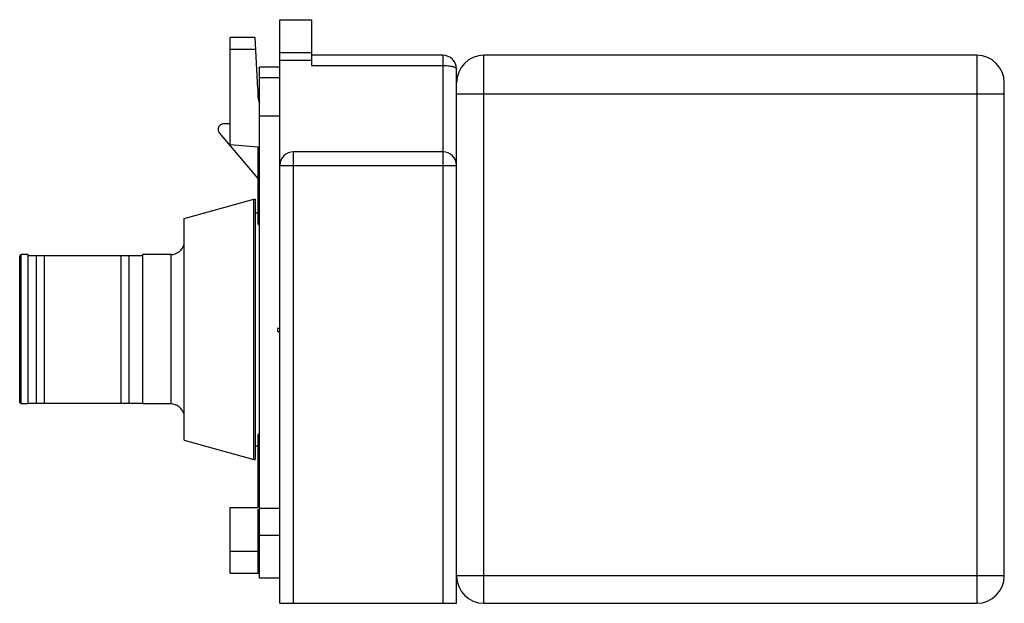
# Model space of a CAD drawing. Units: millimetres. Extents: x 10.5 to 82.4, y 42.8 to 85.4.
import ezdxf

# ---------------------------------------------------------------- set-up
doc = ezdxf.new("R2010")
doc.units = ezdxf.units.MM
doc.header["$LTSCALE"] = 8.342326
doc.layers.get('0').update_dxf_attribs({"linetype": 'CONTINUOUS'})

msp = doc.modelspace()

# ---------------------------------------------------------------- linework, layer by layer
at = {"color": 7}
for p, q in [((29.548, 42.846), (29.548, 85.446)), ((29.548, 85.446), (31.848, 85.446)), ((31.848, 85.446), (31.848, 82.105)), ((25.928, 76.346), (25.928, 84.146)), ((27.732, 84.146), (25.928, 84.146)), ((27.928, 80.396), (27.732, 84.146)), ((27.777, 83.28), (25.928, 83.28)), ((29.548, 83.063), (31.848, 83.063)), ((41.448, 82.846), (31.848, 82.846)), ((41.448, 82.846), (41.448, 42.846)), ((44.448, 42.846), (44.448, 82.846)), ((80.448, 82.846), (44.448, 82.846)), ((80.448, 82.846), (80.448, 42.846)), ((28.048, 44.678), (28.048, 81.98)), ((29.548, 81.98), (28.048, 81.98)), ((29.548, 82.492), (31.848, 82.492)), ((31.848, 82.105), (41.448, 82.105)), ((42.448, 42.846), (42.448, 81.846)), ((29.548, 81.196), (28.048, 81.196)), ((82.448, 44.846), (82.448, 80.846)), ((27.928, 80.396), (27.928, 79.969)), ((42.448, 80.046), (82.448, 80.046)), ((28.048, 78.43), (29.548, 78.43)), ((25.928, 77.846), (25.43, 77.846)), ((25.123, 77.189), (27.928, 73.846)), ((25.928, 76.346), (27.928, 76.171)), ((27.928, 76.171), (27.928, 70.546)), ((30.548, 42.846), (30.548, 75.796)), ((41.448, 75.796), (30.548, 75.796)), ((29.548, 74.796), (42.448, 74.796)), ((22.548, 70.946), (27.648, 72.346)), ((27.648, 53.346), (27.648, 72.346)), ((27.648, 72.346), (27.748, 72.346)), ((27.748, 72.346), (27.748, 53.346)), ((27.748, 71.346), (27.928, 71.346)), ((22.548, 54.746), (22.548, 70.946)), ((27.928, 70.546), (28.048, 70.426)), ((10.548, 68.196), (10.648, 68.296)), ((10.548, 57.496), (10.548, 68.196)), ((10.648, 57.396), (10.648, 68.296)), ((11.148, 68.296), (10.648, 68.296)), ((11.148, 68.296), (11.148, 57.396)), ((11.148, 68.226), (19.548, 68.226)), ((11.748, 68.226), (11.748, 57.466)), ((12.368, 57.466), (12.368, 68.226)), ((17.928, 68.226), (17.928, 57.466)), ((18.548, 57.466), (18.548, 68.226)), ((19.548, 57.396), (19.548, 68.296)), ((21.58, 68.296), (19.548, 68.296)), ((21.58, 68.296), (21.58, 57.396)), ((29.368, 62.893), (29.368, 62.678)), ((29.548, 62.893), (29.368, 62.893)), ((29.368, 62.678), (29.548, 62.678)), ((10.548, 57.496), (10.648, 57.396)), ((11.148, 57.396), (10.648, 57.396)), ((11.148, 57.466), (19.548, 57.466)), ((21.58, 57.396), (19.548, 57.396)), ((22.548, 54.746), (27.648, 53.346)), ((28.048, 55.266), (27.928, 55.146)), ((27.928, 55.146), (27.928, 49.846)), ((27.748, 54.346), (27.928, 54.346)), ((27.648, 53.346), (27.748, 53.346)), ((25.928, 45.046), (25.928, 49.846)), ((25.928, 49.846), (27.928, 49.846)), ((27.928, 49.696), (27.928, 45.046)), ((27.928, 49.696), (28.048, 49.696)), ((29.548, 49.771), (28.048, 49.771)), ((28.048, 47.829), (29.548, 47.829)), ((25.928, 46.657), (27.928, 46.657)), ((25.928, 45.046), (28.048, 45.046)), ((29.548, 44.678), (28.048, 44.678)), ((82.448, 44.846), (42.448, 44.846)), ((29.548, 42.846), (42.448, 42.846)), ((44.448, 42.846), (80.448, 42.846))]:
    msp.add_line(p, q, dxfattribs=at)
for centre, radius, start, end in [((41.448, 81.846), 1, 0, 90), ((44.448, 80.846), 2, 90, 180), ((80.448, 80.846), 2, 0, 90), ((28.628, 80.396), 0.7, 180, 214.04773), ((25.43, 77.446), 0.4, 90, 220), ((30.548, 74.796), 1, 90, 180), ((41.448, 74.796), 1, 0, 90), ((21.58, 69.296), 1, 270, 345.52249), ((21.58, 56.396), 1, 14.47751, 90), ((44.448, 44.846), 2, 180, 270), ((80.448, 44.846), 2, 270, 360)]:
    msp.add_arc(centre, radius, start, end, dxfattribs=at)
for points, knots in [([(41.448, 82.105), (41.513, 82.105), (41.641, 82.102), (41.827, 82.087), (41.998, 82.064), (42.128, 82.037), (42.219, 82.011), (42.278, 81.991), (42.329, 81.97), (42.394, 81.935), (42.448, 81.888), (42.448, 81.846)], [0, 0, 0, 0, 0.182075, 0.357976, 0.52092, 0.665537, 0.729554, 0.787375, 0.838674, 0.883342, 1, 1, 1, 1]), ([(27.928, 79.969), (27.928, 79.873), (27.952, 79.681), (28.012, 79.498), (28.048, 79.409)], [0, 0, 0, 0, 0.49985, 1, 1, 1, 1])]:
    msp.add_open_spline(points, degree=3, knots=knots, dxfattribs=at)

doc.saveas('drawing.dxf')
